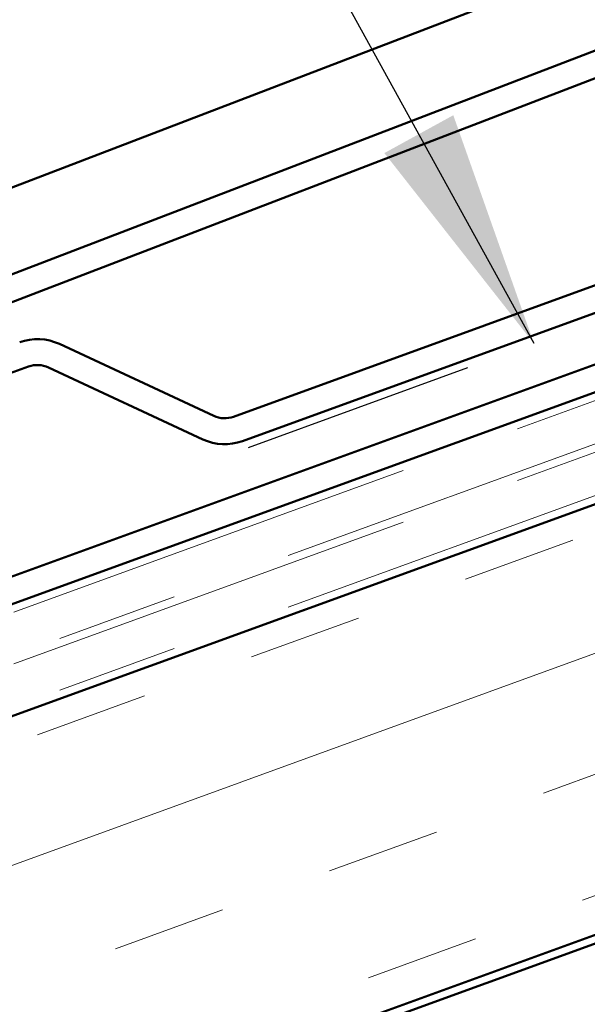
# Model space of a CAD drawing. Units: inches. Extents: x 0.6 to 33.4, y 0.6 to 21.4.
# Drawn here: x 10.4 to 10.8, y 5.8 to 6.6 of the extents above; entities that cross this region are included whole.
import ezdxf

# ---------------------------------------------------------------- set-up
doc = ezdxf.new("R2010")
doc.units = ezdxf.units.IN
doc.header["$LTSCALE"] = 2
doc.header["$MEASUREMENT"] = 0
doc.linetypes.add('DOUBLE_DASH_CHAIN', pattern=[1.2403, 0.6614, -0.0827, 0.1654, -0.0827, 0.1654, -0.0827])
for name, color, linetype, lineweight in [('Hatch (ANSI)', 7, 'Continuous', 18), ('Symbol (ANSI)', 7, 'Continuous', 25), ('Visible (ANSI)', 7, 'Continuous', 50)]:
    doc.layers.add(name, color=color, linetype=linetype, lineweight=lineweight)
doc.styles.add('Note Text (ANSI)', font='tahoma.ttf')
doc.dimstyles.new('Default (ANSI)$7', dxfattribs={"dimscale": 2, "dimtxt": 0.12, "dimasz": 0.098425, "dimexe": 0.125, "dimexo": 0.0625, "dimgap": 0.031496, "dimtad": 0, "dimtih": 1, "dimtoh": 1, "dimrnd": 1e-08, "dimzin": 4, "dimdsep": 46, "dimtxsty": 'Note Text (ANSI)', "dimcen": 0.09, "dimdle": 0.393701, "dimclrd": 256, "dimclre": 256, "dimclrt": 256, "dimadec": 0, "dimazin": 1, "dimtfac": 1, "dimtofl": 0, "dimtmove": 0, "dimatfit": 3, "dimfxl": 1, "dimtolj": 1, "dimtzin": 4, "dimlwd": -1, "dimlwe": -1, "dimarcsym": 0})

msp = doc.modelspace()

# ---------------------------------------------------------------- hatches: boundary and pattern name
at = {"layer": 'Hatch (ANSI)', "true_color": 0x804040}
h = msp.add_hatch(dxfattribs=at)
h.set_pattern_fill('INSUL', color=17, scale=0.75, angle=20, style=0)
h.paths.add_polyline_path([(16.451394, 8.205879), (5.647197, 4.273473), (5.761204, 3.960242), (16.451394, 7.851153)])

# ---------------------------------------------------------------- linework, layer by layer
at = {"layer": 'Symbol (ANSI)'}
msp.add_line((10.568605, 6.215123), (10.749175, 6.280845), dxfattribs=at)
at = {"layer": 'Visible (ANSI)', "color": 5, "true_color": 0x0000ff}
for p, q in [((16.451394, 8.76211), (9.416078, 6.061506)), ((9.439969, 5.999267), (16.451394, 8.690701)), ((16.451394, 8.66785), (9.447614, 5.979351))]:
    msp.add_line(p, q, dxfattribs=at)
at = {"layer": 'Visible (ANSI)', "color": 11, "linetype": 'DOUBLE_DASH_CHAIN', "lineweight": 18, "ltscale": 0.257826, "true_color": 0xff8040}
for p, q in [((5.633516, 4.353628), (16.451394, 8.291013)), ((5.633516, 4.311061), (16.451394, 8.248446))]:
    msp.add_line(p, q, dxfattribs=at)
at = {"layer": 'Visible (ANSI)', "color": 11, "linetype": 'DOUBLE_DASH_CHAIN', "lineweight": 18, "ltscale": 0.257554, "true_color": 0xff8040}
for p, q in [((16.451394, 8.255541), (5.644917, 4.322305)), ((16.451394, 8.212974), (5.644917, 4.279738))]:
    msp.add_line(p, q, dxfattribs=at)
at = {"layer": 'Visible (ANSI)', "color": 17, "true_color": 0x804040}
for p, q in [((16.451394, 8.205879), (5.647197, 4.273473)), ((5.761204, 3.960242), (16.451394, 7.851153)), ((6.13685, 4.089872), (16.451394, 7.844059))]:
    msp.add_line(p, q, dxfattribs=at)
at = {"layer": 'Visible (ANSI)', "color": 1, "true_color": 0xff0000}
for p, q in [((12.573583, 6.909403), (6.397346, 4.661436)), ((6.404642, 4.64139), (12.580879, 6.889356)), ((11.483522, 6.577923), (10.556285, 6.240436)), ((11.490818, 6.557876), (10.563581, 6.220389)), ((10.539973, 6.241148), (10.412947, 6.300381)), ((10.387619, 6.281759), (9.460382, 5.944272)), ((10.530957, 6.221814), (10.403931, 6.281046))]:
    msp.add_line(p, q, dxfattribs=at)
for centre, radius, start, end in [((10.394915, 6.261712), 0.042667, 65, 110), ((10.394915, 6.261712), 0.021333, 65, 110), ((10.548988, 6.260483), 0.021333, 245, 290), ((10.548988, 6.260483), 0.042667, 245, 290)]:
    msp.add_arc(centre, radius, start, end, dxfattribs=at)

# ---------------------------------------------------------------- leaders
at = {"layer": 'Symbol (ANSI)', "annotation_type": 0, "has_hookline": 1, "hookline_direction": 1}
for points, text_width in [([(11.02855, 6.476177), (10.427327, 8.955061), (10.230476, 8.955061)], 4.059852), ([(10.803528, 6.300628), (9.569637, 8.546897), (9.372786, 8.546897)], 1.521236)]:
    msp.add_leader(points, dimstyle='Default (ANSI)$7', override={"dimtad": 0}, dxfattribs=dict(at, text_width=text_width))

doc.saveas('drawing.dxf')
